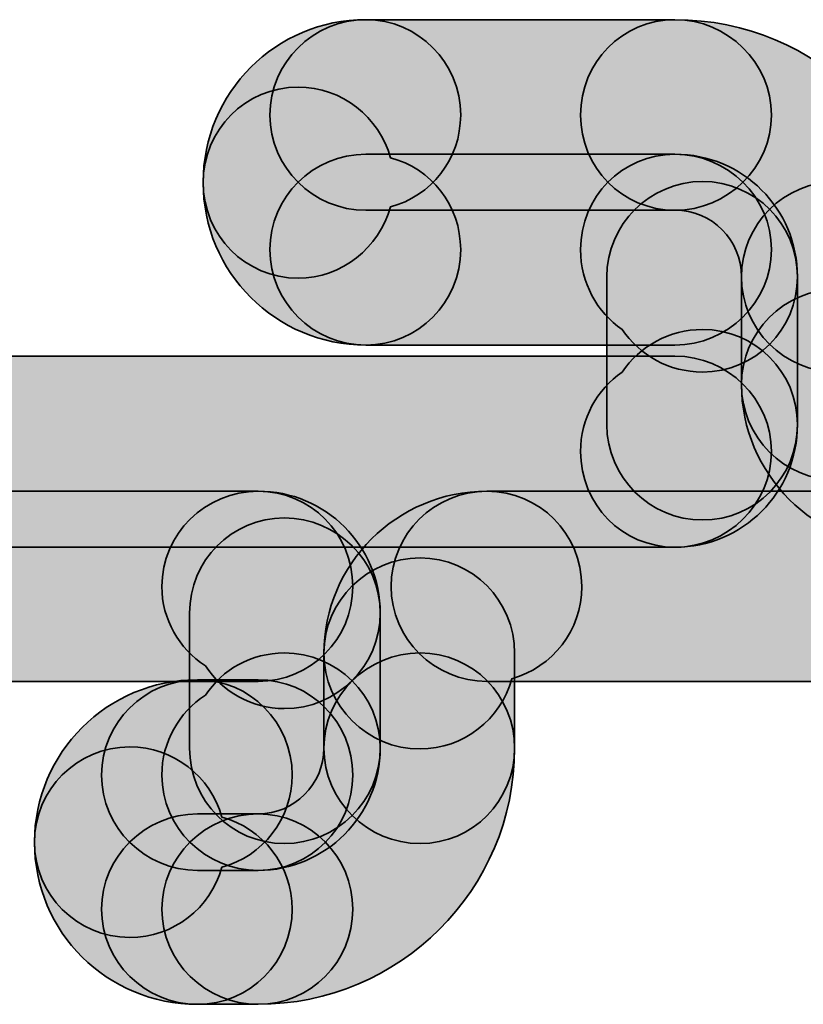
# Model space of a CAD drawing. Units: inches. Extents: x 10 to 2289, y 10 to 832.
# Drawn here: x 2029 to 2034, y 541 to 547 of the extents above; entities that cross this region are included whole.
import ezdxf

# ---------------------------------------------------------------- set-up
doc = ezdxf.new("R2010")
doc.units = ezdxf.units.IN
doc.header["$MEASUREMENT"] = 0
doc.layers.add('Layer 1', color=7, linetype='Continuous')

# ---------------------------------------------------------------- blocks, each defined once
blk = doc.blocks.new('block 534')
at = {"layer": 'Layer 1', "true_color": 0xec1c24}
h = blk.add_hatch(color=240, dxfattribs=at)
h.dxf.hatch_style = 2
edge = h.paths.add_edge_path()
edge.add_spline(control_points=[(2032.7705, 545.8936), (2032.7705, 545.6792), (2032.877, 545.4883), (2033.04, 545.3774), (2033.1523, 545.2119), (2033.3438, 545.1021), (2033.5586, 545.1021), (2033.9004, 545.1021), (2034.1719, 545.3774), (2034.1719, 545.7183), (2034.1719, 546.1567), (2033.8193, 546.5103), (2033.3809, 546.5103), (2033.04, 546.5103), (2032.7705, 546.2334), (2032.7705, 545.8936)], knot_values=[0, 0, 0, 0, 1, 1, 1, 2, 2, 2, 3, 3, 3, 4, 4, 4, 5, 5, 5, 5], degree=3, periodic=1)
at = {"layer": 'Layer 1', "color": 240, "lineweight": 35, "true_color": 0xec1c24}
blk.add_open_spline([(2032.7705, 545.8936), (2032.7705, 545.6792), (2032.877, 545.4883), (2033.04, 545.3774), (2033.1523, 545.2119), (2033.3438, 545.1021), (2033.5586, 545.1021), (2033.9004, 545.1021), (2034.1719, 545.3774), (2034.1719, 545.7183), (2034.1719, 546.1567), (2033.8193, 546.5103), (2033.3809, 546.5103), (2033.04, 546.5103), (2032.7705, 546.2334), (2032.7705, 545.8936)], degree=3, knots=[0, 0, 0, 0, 1, 1, 1, 2, 2, 2, 3, 3, 3, 4, 4, 4, 5, 5, 5, 5], dxfattribs=at)
blk = doc.blocks.new('block 535')
at = {"layer": 'Layer 1', "true_color": 0xec1c24}
h = blk.add_hatch(color=240, dxfattribs=at)
h.dxf.hatch_style = 2
edge = h.paths.add_edge_path()
edge.add_spline(control_points=[(2032.7705, 546.7637), (2032.7705, 546.4248), (2033.04, 546.1479), (2033.3809, 546.1479), (2033.6211, 546.1479), (2033.8105, 545.9565), (2033.8105, 545.7183), (2033.8105, 545.3774), (2034.0869, 545.1021), (2034.4268, 545.1021), (2034.7656, 545.1021), (2035.0439, 545.3774), (2035.0439, 545.7183), (2035.0439, 546.6377), (2034.2998, 547.3799), (2033.3809, 547.3799), (2033.04, 547.3799), (2032.7705, 547.103), (2032.7705, 546.7637)], knot_values=[0, 0, 0, 0, 1, 1, 1, 2, 2, 2, 3, 3, 3, 4, 4, 4, 5, 5, 5, 6, 6, 6, 6], degree=3, periodic=1)
at = {"layer": 'Layer 1', "color": 240, "lineweight": 35, "true_color": 0xec1c24}
blk.add_open_spline([(2032.7705, 546.7637), (2032.7705, 546.4248), (2033.04, 546.1479), (2033.3809, 546.1479), (2033.6211, 546.1479), (2033.8105, 545.9565), (2033.8105, 545.7183), (2033.8105, 545.3774), (2034.0869, 545.1021), (2034.4268, 545.1021), (2034.7656, 545.1021), (2035.0439, 545.3774), (2035.0439, 545.7183), (2035.0439, 546.6377), (2034.2998, 547.3799), (2033.3809, 547.3799), (2033.04, 547.3799), (2032.7705, 547.103), (2032.7705, 546.7637)], degree=3, knots=[0, 0, 0, 0, 1, 1, 1, 2, 2, 2, 3, 3, 3, 4, 4, 4, 5, 5, 5, 6, 6, 6, 6], dxfattribs=at)
blk = doc.blocks.new('block 536')
at = {"layer": 'Layer 1', "true_color": 0xec1c24}
h = blk.add_hatch(color=240, dxfattribs=at)
h.dxf.hatch_style = 2
edge = h.paths.add_edge_path()
edge.add_spline(control_points=[(2030.332, 546.3276), (2030.332, 545.7466), (2030.8018, 545.2769), (2031.3828, 545.2769), (2031.7227, 545.2769), (2031.9961, 545.5542), (2031.9961, 545.8936), (2031.9961, 546.1787), (2031.8047, 546.4204), (2031.542, 546.4873), (2031.4697, 546.75), (2031.2314, 546.9443), (2030.9453, 546.9443), (2030.6064, 546.9443), (2030.332, 546.667), (2030.332, 546.3276)], knot_values=[0, 0, 0, 0, 1, 1, 1, 2, 2, 2, 3, 3, 3, 4, 4, 4, 5, 5, 5, 5], degree=3, periodic=1)
at = {"layer": 'Layer 1', "color": 240, "lineweight": 35, "true_color": 0xec1c24}
blk.add_open_spline([(2030.332, 546.3276), (2030.332, 545.7466), (2030.8018, 545.2769), (2031.3828, 545.2769), (2031.7227, 545.2769), (2031.9961, 545.5542), (2031.9961, 545.8936), (2031.9961, 546.1787), (2031.8047, 546.4204), (2031.542, 546.4873), (2031.4697, 546.75), (2031.2314, 546.9443), (2030.9453, 546.9443), (2030.6064, 546.9443), (2030.332, 546.667), (2030.332, 546.3276)], degree=3, knots=[0, 0, 0, 0, 1, 1, 1, 2, 2, 2, 3, 3, 3, 4, 4, 4, 5, 5, 5, 5], dxfattribs=at)
blk = doc.blocks.new('block 537')
at = {"layer": 'Layer 1', "true_color": 0xec1c24}
h = blk.add_hatch(color=240, dxfattribs=at)
h.dxf.hatch_style = 2
edge = h.paths.add_edge_path()
edge.add_spline(control_points=[(2030.332, 546.3276), (2030.332, 545.9854), (2030.6064, 545.709), (2030.9453, 545.709), (2031.2314, 545.709), (2031.4697, 545.9072), (2031.542, 546.1704), (2031.8047, 546.2378), (2031.9961, 546.478), (2031.9961, 546.7637), (2031.9961, 547.103), (2031.7227, 547.3799), (2031.3828, 547.3799), (2030.8018, 547.3799), (2030.332, 546.9097), (2030.332, 546.3276)], knot_values=[0, 0, 0, 0, 1, 1, 1, 2, 2, 2, 3, 3, 3, 4, 4, 4, 5, 5, 5, 5], degree=3, periodic=1)
at = {"layer": 'Layer 1', "color": 240, "lineweight": 35, "true_color": 0xec1c24}
blk.add_open_spline([(2030.332, 546.3276), (2030.332, 545.9854), (2030.6064, 545.709), (2030.9453, 545.709), (2031.2314, 545.709), (2031.4697, 545.9072), (2031.542, 546.1704), (2031.8047, 546.2378), (2031.9961, 546.478), (2031.9961, 546.7637), (2031.9961, 547.103), (2031.7227, 547.3799), (2031.3828, 547.3799), (2030.8018, 547.3799), (2030.332, 546.9097), (2030.332, 546.3276)], degree=3, knots=[0, 0, 0, 0, 1, 1, 1, 2, 2, 2, 3, 3, 3, 4, 4, 4, 5, 5, 5, 5], dxfattribs=at)
blk = doc.blocks.new('block 538')
at = {"layer": 'Layer 1', "true_color": 0xec1c24}
h = blk.add_hatch(color=240, dxfattribs=at)
h.dxf.hatch_style = 2
edge = h.paths.add_edge_path()
edge.add_spline(control_points=[(2030.7637, 546.7637), (2030.7637, 546.4248), (2031.043, 546.1479), (2031.3828, 546.1479), (2031.3828, 546.1479), (2033.3809, 546.1479), (2033.3809, 546.1479), (2033.7207, 546.1479), (2034.0039, 546.4248), (2034.0039, 546.7637), (2034.0039, 547.103), (2033.7207, 547.3799), (2033.3809, 547.3799), (2033.3809, 547.3799), (2031.3828, 547.3799), (2031.3828, 547.3799), (2031.043, 547.3799), (2030.7637, 547.103), (2030.7637, 546.7637)], knot_values=[0, 0, 0, 0, 1, 1, 1, 2, 2, 2, 3, 3, 3, 4, 4, 4, 5, 5, 5, 6, 6, 6, 6], degree=3, periodic=1)
at = {"layer": 'Layer 1', "color": 240, "lineweight": 35, "true_color": 0xec1c24}
blk.add_open_spline([(2030.7637, 546.7637), (2030.7637, 546.4248), (2031.043, 546.1479), (2031.3828, 546.1479), (2031.3828, 546.1479), (2033.3809, 546.1479), (2033.3809, 546.1479), (2033.7207, 546.1479), (2034.0039, 546.4248), (2034.0039, 546.7637), (2034.0039, 547.103), (2033.7207, 547.3799), (2033.3809, 547.3799), (2033.3809, 547.3799), (2031.3828, 547.3799), (2031.3828, 547.3799), (2031.043, 547.3799), (2030.7637, 547.103), (2030.7637, 546.7637)], degree=3, knots=[0, 0, 0, 0, 1, 1, 1, 2, 2, 2, 3, 3, 3, 4, 4, 4, 5, 5, 5, 6, 6, 6, 6], dxfattribs=at)
blk = doc.blocks.new('block 539')
at = {"layer": 'Layer 1', "true_color": 0xec1c24}
h = blk.add_hatch(color=240, dxfattribs=at)
h.dxf.hatch_style = 2
edge = h.paths.add_edge_path()
edge.add_spline(control_points=[(2030.7637, 545.8936), (2030.7637, 545.5542), (2031.043, 545.2769), (2031.3828, 545.2769), (2031.3828, 545.2769), (2033.3809, 545.2769), (2033.3809, 545.2769), (2033.7207, 545.2769), (2034.0039, 545.5542), (2034.0039, 545.8936), (2034.0039, 546.2334), (2033.7207, 546.5103), (2033.3809, 546.5103), (2033.3809, 546.5103), (2031.3828, 546.5103), (2031.3828, 546.5103), (2031.043, 546.5103), (2030.7637, 546.2334), (2030.7637, 545.8936)], knot_values=[0, 0, 0, 0, 1, 1, 1, 2, 2, 2, 3, 3, 3, 4, 4, 4, 5, 5, 5, 6, 6, 6, 6], degree=3, periodic=1)
at = {"layer": 'Layer 1', "color": 240, "lineweight": 35, "true_color": 0xec1c24}
blk.add_open_spline([(2030.7637, 545.8936), (2030.7637, 545.5542), (2031.043, 545.2769), (2031.3828, 545.2769), (2031.3828, 545.2769), (2033.3809, 545.2769), (2033.3809, 545.2769), (2033.7207, 545.2769), (2034.0039, 545.5542), (2034.0039, 545.8936), (2034.0039, 546.2334), (2033.7207, 546.5103), (2033.3809, 546.5103), (2033.3809, 546.5103), (2031.3828, 546.5103), (2031.3828, 546.5103), (2031.043, 546.5103), (2030.7637, 546.2334), (2030.7637, 545.8936)], degree=3, knots=[0, 0, 0, 0, 1, 1, 1, 2, 2, 2, 3, 3, 3, 4, 4, 4, 5, 5, 5, 6, 6, 6, 6], dxfattribs=at)
blk = doc.blocks.new('block 540')
at = {"layer": 'Layer 1', "true_color": 0xec1c24}
h = blk.add_hatch(color=240, dxfattribs=at)
h.dxf.hatch_style = 2
edge = h.paths.add_edge_path()
edge.add_spline(control_points=[(2032.7705, 544.5889), (2032.7705, 544.2471), (2033.04, 543.9697), (2033.3809, 543.9697), (2033.8193, 543.9697), (2034.1719, 544.3242), (2034.1719, 544.7622), (2034.1719, 545.1021), (2033.9004, 545.3774), (2033.5586, 545.3774), (2033.3438, 545.3774), (2033.1523, 545.2681), (2033.04, 545.1021), (2032.877, 544.9917), (2032.7705, 544.8003), (2032.7705, 544.5889)], knot_values=[0, 0, 0, 0, 1, 1, 1, 2, 2, 2, 3, 3, 3, 4, 4, 4, 5, 5, 5, 5], degree=3, periodic=1)
at = {"layer": 'Layer 1', "color": 240, "lineweight": 35, "true_color": 0xec1c24}
blk.add_open_spline([(2032.7705, 544.5889), (2032.7705, 544.2471), (2033.04, 543.9697), (2033.3809, 543.9697), (2033.8193, 543.9697), (2034.1719, 544.3242), (2034.1719, 544.7622), (2034.1719, 545.1021), (2033.9004, 545.3774), (2033.5586, 545.3774), (2033.3438, 545.3774), (2033.1523, 545.2681), (2033.04, 545.1021), (2032.877, 544.9917), (2032.7705, 544.8003), (2032.7705, 544.5889)], degree=3, knots=[0, 0, 0, 0, 1, 1, 1, 2, 2, 2, 3, 3, 3, 4, 4, 4, 5, 5, 5, 5], dxfattribs=at)
blk = doc.blocks.new('block 541')
at = {"layer": 'Layer 1', "true_color": 0xec1c24}
h = blk.add_hatch(color=240, dxfattribs=at)
h.dxf.hatch_style = 2
edge = h.paths.add_edge_path()
edge.add_spline(control_points=[(2033.8105, 545.021), (2033.8105, 544.4448), (2034.2832, 543.9697), (2034.8613, 543.9697), (2035.1992, 543.9697), (2035.4805, 544.2471), (2035.4805, 544.5889), (2035.4805, 544.8726), (2035.2871, 545.1104), (2035.0225, 545.1821), (2034.9531, 545.4453), (2034.7119, 545.6367), (2034.4268, 545.6367), (2034.0869, 545.6367), (2033.8105, 545.3604), (2033.8105, 545.021)], knot_values=[0, 0, 0, 0, 1, 1, 1, 2, 2, 2, 3, 3, 3, 4, 4, 4, 5, 5, 5, 5], degree=3, periodic=1)
at = {"layer": 'Layer 1', "color": 240, "lineweight": 35, "true_color": 0xec1c24}
blk.add_open_spline([(2033.8105, 545.021), (2033.8105, 544.4448), (2034.2832, 543.9697), (2034.8613, 543.9697), (2035.1992, 543.9697), (2035.4805, 544.2471), (2035.4805, 544.5889), (2035.4805, 544.8726), (2035.2871, 545.1104), (2035.0225, 545.1821), (2034.9531, 545.4453), (2034.7119, 545.6367), (2034.4268, 545.6367), (2034.0869, 545.6367), (2033.8105, 545.3604), (2033.8105, 545.021)], degree=3, knots=[0, 0, 0, 0, 1, 1, 1, 2, 2, 2, 3, 3, 3, 4, 4, 4, 5, 5, 5, 5], dxfattribs=at)
blk = doc.blocks.new('block 542')
at = {"layer": 'Layer 1', "true_color": 0xec1c24}
h = blk.add_hatch(color=240, dxfattribs=at)
h.dxf.hatch_style = 2
edge = h.paths.add_edge_path()
edge.add_spline(control_points=[(2033.8105, 545.7183), (2033.8105, 545.7183), (2033.8105, 545.021), (2033.8105, 545.021), (2033.8105, 544.6812), (2034.0869, 544.4043), (2034.4268, 544.4043), (2034.7656, 544.4043), (2035.0439, 544.6812), (2035.0439, 545.021), (2035.0439, 545.021), (2035.0439, 545.7183), (2035.0439, 545.7183), (2035.0439, 546.0571), (2034.7656, 546.334), (2034.4268, 546.334), (2034.0869, 546.334), (2033.8105, 546.0571), (2033.8105, 545.7183)], knot_values=[0, 0, 0, 0, 1, 1, 1, 2, 2, 2, 3, 3, 3, 4, 4, 4, 5, 5, 5, 6, 6, 6, 6], degree=3, periodic=1)
at = {"layer": 'Layer 1', "color": 240, "lineweight": 35, "true_color": 0xec1c24}
blk.add_open_spline([(2033.8105, 545.7183), (2033.8105, 545.7183), (2033.8105, 545.021), (2033.8105, 545.021), (2033.8105, 544.6812), (2034.0869, 544.4043), (2034.4268, 544.4043), (2034.7656, 544.4043), (2035.0439, 544.6812), (2035.0439, 545.021), (2035.0439, 545.021), (2035.0439, 545.7183), (2035.0439, 545.7183), (2035.0439, 546.0571), (2034.7656, 546.334), (2034.4268, 546.334), (2034.0869, 546.334), (2033.8105, 546.0571), (2033.8105, 545.7183)], degree=3, knots=[0, 0, 0, 0, 1, 1, 1, 2, 2, 2, 3, 3, 3, 4, 4, 4, 5, 5, 5, 6, 6, 6, 6], dxfattribs=at)
blk = doc.blocks.new('block 543')
at = {"layer": 'Layer 1', "true_color": 0xec1c24}
h = blk.add_hatch(color=240, dxfattribs=at)
h.dxf.hatch_style = 2
edge = h.paths.add_edge_path()
edge.add_spline(control_points=[(2032.9404, 545.7183), (2032.9404, 545.7183), (2032.9404, 544.7622), (2032.9404, 544.7622), (2032.9404, 544.4224), (2033.2188, 544.146), (2033.5586, 544.146), (2033.9004, 544.146), (2034.1719, 544.4224), (2034.1719, 544.7622), (2034.1719, 544.7622), (2034.1719, 545.7183), (2034.1719, 545.7183), (2034.1719, 546.0571), (2033.9004, 546.334), (2033.5586, 546.334), (2033.2188, 546.334), (2032.9404, 546.0571), (2032.9404, 545.7183)], knot_values=[0, 0, 0, 0, 1, 1, 1, 2, 2, 2, 3, 3, 3, 4, 4, 4, 5, 5, 5, 6, 6, 6, 6], degree=3, periodic=1)
at = {"layer": 'Layer 1', "color": 240, "lineweight": 35, "true_color": 0xec1c24}
blk.add_open_spline([(2032.9404, 545.7183), (2032.9404, 545.7183), (2032.9404, 544.7622), (2032.9404, 544.7622), (2032.9404, 544.4224), (2033.2188, 544.146), (2033.5586, 544.146), (2033.9004, 544.146), (2034.1719, 544.4224), (2034.1719, 544.7622), (2034.1719, 544.7622), (2034.1719, 545.7183), (2034.1719, 545.7183), (2034.1719, 546.0571), (2033.9004, 546.334), (2033.5586, 546.334), (2033.2188, 546.334), (2032.9404, 546.0571), (2032.9404, 545.7183)], degree=3, knots=[0, 0, 0, 0, 1, 1, 1, 2, 2, 2, 3, 3, 3, 4, 4, 4, 5, 5, 5, 6, 6, 6, 6], dxfattribs=at)
blk = doc.blocks.new('block 544')
at = {"layer": 'Layer 1', "true_color": 0xec1c24}
h = blk.add_hatch(color=240, dxfattribs=at)
h.dxf.hatch_style = 2
edge = h.paths.add_edge_path()
edge.add_spline(control_points=[(2031.1123, 543.2842), (2031.1123, 542.9424), (2031.3936, 542.6655), (2031.7334, 542.6655), (2032.0146, 542.6655), (2032.2549, 542.8589), (2032.3271, 543.1196), (2032.5898, 543.1953), (2032.7783, 543.4307), (2032.7783, 543.7158), (2032.7783, 544.0562), (2032.5068, 544.332), (2032.166, 544.332), (2031.583, 544.332), (2031.1123, 543.8594), (2031.1123, 543.2842)], knot_values=[0, 0, 0, 0, 1, 1, 1, 2, 2, 2, 3, 3, 3, 4, 4, 4, 5, 5, 5, 5], degree=3, periodic=1)
at = {"layer": 'Layer 1', "color": 240, "lineweight": 35, "true_color": 0xec1c24}
blk.add_open_spline([(2031.1123, 543.2842), (2031.1123, 542.9424), (2031.3936, 542.6655), (2031.7334, 542.6655), (2032.0146, 542.6655), (2032.2549, 542.8589), (2032.3271, 543.1196), (2032.5898, 543.1953), (2032.7783, 543.4307), (2032.7783, 543.7158), (2032.7783, 544.0562), (2032.5068, 544.332), (2032.166, 544.332), (2031.583, 544.332), (2031.1123, 543.8594), (2031.1123, 543.2842)], degree=3, knots=[0, 0, 0, 0, 1, 1, 1, 2, 2, 2, 3, 3, 3, 4, 4, 4, 5, 5, 5, 5], dxfattribs=at)
blk = doc.blocks.new('block 545')
at = {"layer": 'Layer 1', "true_color": 0xec1c24}
h = blk.add_hatch(color=240, dxfattribs=at)
h.dxf.hatch_style = 2
edge = h.paths.add_edge_path()
edge.add_spline(control_points=[(2030.2441, 543.5435), (2030.2441, 543.5435), (2030.2441, 542.6704), (2030.2441, 542.6704), (2030.2441, 542.3311), (2030.5166, 542.0542), (2030.8564, 542.0542), (2031.1982, 542.0542), (2031.4766, 542.3311), (2031.4766, 542.6704), (2031.4766, 542.6704), (2031.4766, 543.5435), (2031.4766, 543.5435), (2031.4766, 543.8828), (2031.1982, 544.1597), (2030.8564, 544.1597), (2030.5166, 544.1597), (2030.2441, 543.8828), (2030.2441, 543.5435)], knot_values=[0, 0, 0, 0, 1, 1, 1, 2, 2, 2, 3, 3, 3, 4, 4, 4, 5, 5, 5, 6, 6, 6, 6], degree=3, periodic=1)
at = {"layer": 'Layer 1', "color": 240, "lineweight": 35, "true_color": 0xec1c24}
blk.add_open_spline([(2030.2441, 543.5435), (2030.2441, 543.5435), (2030.2441, 542.6704), (2030.2441, 542.6704), (2030.2441, 542.3311), (2030.5166, 542.0542), (2030.8564, 542.0542), (2031.1982, 542.0542), (2031.4766, 542.3311), (2031.4766, 542.6704), (2031.4766, 542.6704), (2031.4766, 543.5435), (2031.4766, 543.5435), (2031.4766, 543.8828), (2031.1982, 544.1597), (2030.8564, 544.1597), (2030.5166, 544.1597), (2030.2441, 543.8828), (2030.2441, 543.5435)], degree=3, knots=[0, 0, 0, 0, 1, 1, 1, 2, 2, 2, 3, 3, 3, 4, 4, 4, 5, 5, 5, 6, 6, 6, 6], dxfattribs=at)
blk = doc.blocks.new('block 546')
at = {"layer": 'Layer 1', "true_color": 0xec1c24}
h = blk.add_hatch(color=240, dxfattribs=at)
h.dxf.hatch_style = 2
edge = h.paths.add_edge_path()
edge.add_spline(control_points=[(2031.1123, 543.2842), (2031.1123, 543.2842), (2031.1123, 542.6704), (2031.1123, 542.6704), (2031.1123, 542.3311), (2031.3936, 542.0542), (2031.7334, 542.0542), (2032.0742, 542.0542), (2032.3447, 542.3311), (2032.3447, 542.6704), (2032.3447, 542.6704), (2032.3447, 543.2842), (2032.3447, 543.2842), (2032.3447, 543.624), (2032.0742, 543.9009), (2031.7334, 543.9009), (2031.3936, 543.9009), (2031.1123, 543.624), (2031.1123, 543.2842)], knot_values=[0, 0, 0, 0, 1, 1, 1, 2, 2, 2, 3, 3, 3, 4, 4, 4, 5, 5, 5, 6, 6, 6, 6], degree=3, periodic=1)
at = {"layer": 'Layer 1', "color": 240, "lineweight": 35, "true_color": 0xec1c24}
blk.add_open_spline([(2031.1123, 543.2842), (2031.1123, 543.2842), (2031.1123, 542.6704), (2031.1123, 542.6704), (2031.1123, 542.3311), (2031.3936, 542.0542), (2031.7334, 542.0542), (2032.0742, 542.0542), (2032.3447, 542.3311), (2032.3447, 542.6704), (2032.3447, 542.6704), (2032.3447, 543.2842), (2032.3447, 543.2842), (2032.3447, 543.624), (2032.0742, 543.9009), (2031.7334, 543.9009), (2031.3936, 543.9009), (2031.1123, 543.624), (2031.1123, 543.2842)], degree=3, knots=[0, 0, 0, 0, 1, 1, 1, 2, 2, 2, 3, 3, 3, 4, 4, 4, 5, 5, 5, 6, 6, 6, 6], dxfattribs=at)
blk = doc.blocks.new('block 555')
at = {"layer": 'Layer 1', "true_color": 0xec1c24}
h = blk.add_hatch(color=240, dxfattribs=at)
h.dxf.hatch_style = 2
edge = h.paths.add_edge_path()
edge.add_spline(control_points=[(2029.2422, 542.0635), (2029.2422, 541.7236), (2029.5166, 541.4473), (2029.8574, 541.4473), (2030.1426, 541.4473), (2030.3809, 541.6382), (2030.4531, 541.9009), (2030.7158, 541.9731), (2030.9072, 542.2119), (2030.9072, 542.4971), (2030.9072, 542.8364), (2030.6357, 543.1128), (2030.2949, 543.1128), (2029.7129, 543.1128), (2029.2422, 542.6406), (2029.2422, 542.0635)], knot_values=[0, 0, 0, 0, 1, 1, 1, 2, 2, 2, 3, 3, 3, 4, 4, 4, 5, 5, 5, 5], degree=3, periodic=1)
at = {"layer": 'Layer 1', "color": 240, "lineweight": 35, "true_color": 0xec1c24}
blk.add_open_spline([(2029.2422, 542.0635), (2029.2422, 541.7236), (2029.5166, 541.4473), (2029.8574, 541.4473), (2030.1426, 541.4473), (2030.3809, 541.6382), (2030.4531, 541.9009), (2030.7158, 541.9731), (2030.9072, 542.2119), (2030.9072, 542.4971), (2030.9072, 542.8364), (2030.6357, 543.1128), (2030.2949, 543.1128), (2029.7129, 543.1128), (2029.2422, 542.6406), (2029.2422, 542.0635)], degree=3, knots=[0, 0, 0, 0, 1, 1, 1, 2, 2, 2, 3, 3, 3, 4, 4, 4, 5, 5, 5, 5], dxfattribs=at)
blk = doc.blocks.new('block 556')
at = {"layer": 'Layer 1', "true_color": 0xec1c24}
h = blk.add_hatch(color=240, dxfattribs=at)
h.dxf.hatch_style = 2
edge = h.paths.add_edge_path()
edge.add_spline(control_points=[(2029.6758, 542.4971), (2029.6758, 542.1572), (2029.957, 541.8804), (2030.2949, 541.8804), (2030.2949, 541.8804), (2030.6875, 541.8804), (2030.6875, 541.8804), (2031.0273, 541.8804), (2031.2988, 542.1572), (2031.2988, 542.4971), (2031.2988, 542.8364), (2031.0273, 543.1128), (2030.6875, 543.1128), (2030.6875, 543.1128), (2030.2949, 543.1128), (2030.2949, 543.1128), (2029.957, 543.1128), (2029.6758, 542.8364), (2029.6758, 542.4971)], knot_values=[0, 0, 0, 0, 1, 1, 1, 2, 2, 2, 3, 3, 3, 4, 4, 4, 5, 5, 5, 6, 6, 6, 6], degree=3, periodic=1)
at = {"layer": 'Layer 1', "color": 240, "lineweight": 35, "true_color": 0xec1c24}
blk.add_open_spline([(2029.6758, 542.4971), (2029.6758, 542.1572), (2029.957, 541.8804), (2030.2949, 541.8804), (2030.2949, 541.8804), (2030.6875, 541.8804), (2030.6875, 541.8804), (2031.0273, 541.8804), (2031.2988, 542.1572), (2031.2988, 542.4971), (2031.2988, 542.8364), (2031.0273, 543.1128), (2030.6875, 543.1128), (2030.6875, 543.1128), (2030.2949, 543.1128), (2030.2949, 543.1128), (2029.957, 543.1128), (2029.6758, 542.8364), (2029.6758, 542.4971)], degree=3, knots=[0, 0, 0, 0, 1, 1, 1, 2, 2, 2, 3, 3, 3, 4, 4, 4, 5, 5, 5, 6, 6, 6, 6], dxfattribs=at)
blk = doc.blocks.new('block 562')
at = {"layer": 'Layer 1', "true_color": 0xec1c24}
h = blk.add_hatch(color=240, dxfattribs=at)
h.dxf.hatch_style = 2
edge = h.paths.add_edge_path()
edge.add_spline(control_points=[(2025.7148, 543.7158), (2025.7148, 543.3765), (2025.9951, 543.1025), (2026.3359, 543.1025), (2026.3359, 543.1025), (2030.6875, 543.1025), (2030.6875, 543.1025), (2031.0273, 543.1025), (2031.2988, 543.3765), (2031.2988, 543.7158), (2031.2988, 544.0562), (2031.0273, 544.332), (2030.6875, 544.332), (2030.6875, 544.332), (2026.3359, 544.332), (2026.3359, 544.332), (2025.9951, 544.332), (2025.7148, 544.0562), (2025.7148, 543.7158)], knot_values=[0, 0, 0, 0, 1, 1, 1, 2, 2, 2, 3, 3, 3, 4, 4, 4, 5, 5, 5, 6, 6, 6, 6], degree=3, periodic=1)
at = {"layer": 'Layer 1', "color": 240, "lineweight": 35, "true_color": 0xec1c24}
blk.add_open_spline([(2025.7148, 543.7158), (2025.7148, 543.3765), (2025.9951, 543.1025), (2026.3359, 543.1025), (2026.3359, 543.1025), (2030.6875, 543.1025), (2030.6875, 543.1025), (2031.0273, 543.1025), (2031.2988, 543.3765), (2031.2988, 543.7158), (2031.2988, 544.0562), (2031.0273, 544.332), (2030.6875, 544.332), (2030.6875, 544.332), (2026.3359, 544.332), (2026.3359, 544.332), (2025.9951, 544.332), (2025.7148, 544.0562), (2025.7148, 543.7158)], degree=3, knots=[0, 0, 0, 0, 1, 1, 1, 2, 2, 2, 3, 3, 3, 4, 4, 4, 5, 5, 5, 6, 6, 6, 6], dxfattribs=at)
blk = doc.blocks.new('block 563')
at = {"layer": 'Layer 1', "true_color": 0xec1c24}
h = blk.add_hatch(color=240, dxfattribs=at)
h.dxf.hatch_style = 2
edge = h.paths.add_edge_path()
edge.add_spline(control_points=[(2029.6758, 541.6299), (2029.6758, 541.2891), (2029.957, 541.0151), (2030.2949, 541.0151), (2030.2949, 541.0151), (2030.6875, 541.0151), (2030.6875, 541.0151), (2031.0273, 541.0151), (2031.2988, 541.2891), (2031.2988, 541.6299), (2031.2988, 541.9688), (2031.0273, 542.2456), (2030.6875, 542.2456), (2030.6875, 542.2456), (2030.2949, 542.2456), (2030.2949, 542.2456), (2029.957, 542.2456), (2029.6758, 541.9688), (2029.6758, 541.6299)], knot_values=[0, 0, 0, 0, 1, 1, 1, 2, 2, 2, 3, 3, 3, 4, 4, 4, 5, 5, 5, 6, 6, 6, 6], degree=3, periodic=1)
at = {"layer": 'Layer 1', "color": 240, "lineweight": 35, "true_color": 0xec1c24}
blk.add_open_spline([(2029.6758, 541.6299), (2029.6758, 541.2891), (2029.957, 541.0151), (2030.2949, 541.0151), (2030.2949, 541.0151), (2030.6875, 541.0151), (2030.6875, 541.0151), (2031.0273, 541.0151), (2031.2988, 541.2891), (2031.2988, 541.6299), (2031.2988, 541.9688), (2031.0273, 542.2456), (2030.6875, 542.2456), (2030.6875, 542.2456), (2030.2949, 542.2456), (2030.2949, 542.2456), (2029.957, 542.2456), (2029.6758, 541.9688), (2029.6758, 541.6299)], degree=3, knots=[0, 0, 0, 0, 1, 1, 1, 2, 2, 2, 3, 3, 3, 4, 4, 4, 5, 5, 5, 6, 6, 6, 6], dxfattribs=at)
blk = doc.blocks.new('block 565')
at = {"layer": 'Layer 1', "true_color": 0xec1c24}
h = blk.add_hatch(color=240, dxfattribs=at)
h.dxf.hatch_style = 2
edge = h.paths.add_edge_path()
edge.add_spline(control_points=[(2029.2422, 542.0635), (2029.2422, 541.4805), (2029.7129, 541.0151), (2030.2949, 541.0151), (2030.6357, 541.0151), (2030.9072, 541.2891), (2030.9072, 541.6299), (2030.9072, 541.915), (2030.7158, 542.1528), (2030.4531, 542.2251), (2030.3809, 542.4883), (2030.1426, 542.6787), (2029.8574, 542.6787), (2029.5166, 542.6787), (2029.2422, 542.4023), (2029.2422, 542.0635)], knot_values=[0, 0, 0, 0, 1, 1, 1, 2, 2, 2, 3, 3, 3, 4, 4, 4, 5, 5, 5, 5], degree=3, periodic=1)
at = {"layer": 'Layer 1', "color": 240, "lineweight": 35, "true_color": 0xec1c24}
blk.add_open_spline([(2029.2422, 542.0635), (2029.2422, 541.4805), (2029.7129, 541.0151), (2030.2949, 541.0151), (2030.6357, 541.0151), (2030.9072, 541.2891), (2030.9072, 541.6299), (2030.9072, 541.915), (2030.7158, 542.1528), (2030.4531, 542.2251), (2030.3809, 542.4883), (2030.1426, 542.6787), (2029.8574, 542.6787), (2029.5166, 542.6787), (2029.2422, 542.4023), (2029.2422, 542.0635)], degree=3, knots=[0, 0, 0, 0, 1, 1, 1, 2, 2, 2, 3, 3, 3, 4, 4, 4, 5, 5, 5, 5], dxfattribs=at)
blk = doc.blocks.new('block 569')
at = {"layer": 'Layer 1', "true_color": 0xec1c24}
h = blk.add_hatch(color=240, dxfattribs=at)
h.dxf.hatch_style = 2
edge = h.paths.add_edge_path()
edge.add_spline(control_points=[(2030.0654, 542.4971), (2030.0654, 542.1572), (2030.3467, 541.8804), (2030.6875, 541.8804), (2031.1211, 541.8804), (2031.4766, 542.2368), (2031.4766, 542.6704), (2031.4766, 543.0127), (2031.1982, 543.2861), (2030.8564, 543.2861), (2030.6445, 543.2861), (2030.457, 543.1807), (2030.3467, 543.0127), (2030.1768, 542.9019), (2030.0654, 542.7129), (2030.0654, 542.4971)], knot_values=[0, 0, 0, 0, 1, 1, 1, 2, 2, 2, 3, 3, 3, 4, 4, 4, 5, 5, 5, 5], degree=3, periodic=1)
at = {"layer": 'Layer 1', "color": 240, "lineweight": 35, "true_color": 0xec1c24}
blk.add_open_spline([(2030.0654, 542.4971), (2030.0654, 542.1572), (2030.3467, 541.8804), (2030.6875, 541.8804), (2031.1211, 541.8804), (2031.4766, 542.2368), (2031.4766, 542.6704), (2031.4766, 543.0127), (2031.1982, 543.2861), (2030.8564, 543.2861), (2030.6445, 543.2861), (2030.457, 543.1807), (2030.3467, 543.0127), (2030.1768, 542.9019), (2030.0654, 542.7129), (2030.0654, 542.4971)], degree=3, knots=[0, 0, 0, 0, 1, 1, 1, 2, 2, 2, 3, 3, 3, 4, 4, 4, 5, 5, 5, 5], dxfattribs=at)
blk = doc.blocks.new('block 570')
at = {"layer": 'Layer 1', "true_color": 0xec1c24}
h = blk.add_hatch(color=240, dxfattribs=at)
h.dxf.hatch_style = 2
edge = h.paths.add_edge_path()
edge.add_spline(control_points=[(2030.0654, 543.7158), (2030.0654, 543.5024), (2030.1768, 543.314), (2030.3467, 543.2031), (2030.457, 543.0366), (2030.6445, 542.9263), (2030.8564, 542.9263), (2031.1982, 542.9263), (2031.4766, 543.2031), (2031.4766, 543.5435), (2031.4766, 543.98), (2031.1211, 544.332), (2030.6875, 544.332), (2030.3467, 544.332), (2030.0654, 544.0562), (2030.0654, 543.7158)], knot_values=[0, 0, 0, 0, 1, 1, 1, 2, 2, 2, 3, 3, 3, 4, 4, 4, 5, 5, 5, 5], degree=3, periodic=1)
at = {"layer": 'Layer 1', "color": 240, "lineweight": 35, "true_color": 0xec1c24}
blk.add_open_spline([(2030.0654, 543.7158), (2030.0654, 543.5024), (2030.1768, 543.314), (2030.3467, 543.2031), (2030.457, 543.0366), (2030.6445, 542.9263), (2030.8564, 542.9263), (2031.1982, 542.9263), (2031.4766, 543.2031), (2031.4766, 543.5435), (2031.4766, 543.98), (2031.1211, 544.332), (2030.6875, 544.332), (2030.3467, 544.332), (2030.0654, 544.0562), (2030.0654, 543.7158)], degree=3, knots=[0, 0, 0, 0, 1, 1, 1, 2, 2, 2, 3, 3, 3, 4, 4, 4, 5, 5, 5, 5], dxfattribs=at)
blk = doc.blocks.new('block 571')
at = {"layer": 'Layer 1', "true_color": 0xec1c24}
h = blk.add_hatch(color=240, dxfattribs=at)
h.dxf.hatch_style = 2
edge = h.paths.add_edge_path()
edge.add_spline(control_points=[(2025.7148, 544.5889), (2025.7148, 544.2471), (2025.9951, 543.9697), (2026.3359, 543.9697), (2026.3359, 543.9697), (2033.3809, 543.9697), (2033.3809, 543.9697), (2033.7207, 543.9697), (2034.0039, 544.2471), (2034.0039, 544.5889), (2034.0039, 544.9282), (2033.7207, 545.2051), (2033.3809, 545.2051), (2033.3809, 545.2051), (2026.3359, 545.2051), (2026.3359, 545.2051), (2025.9951, 545.2051), (2025.7148, 544.9282), (2025.7148, 544.5889)], knot_values=[0, 0, 0, 0, 1, 1, 1, 2, 2, 2, 3, 3, 3, 4, 4, 4, 5, 5, 5, 6, 6, 6, 6], degree=3, periodic=1)
at = {"layer": 'Layer 1', "color": 240, "lineweight": 35, "true_color": 0xec1c24}
blk.add_open_spline([(2025.7148, 544.5889), (2025.7148, 544.2471), (2025.9951, 543.9697), (2026.3359, 543.9697), (2026.3359, 543.9697), (2033.3809, 543.9697), (2033.3809, 543.9697), (2033.7207, 543.9697), (2034.0039, 544.2471), (2034.0039, 544.5889), (2034.0039, 544.9282), (2033.7207, 545.2051), (2033.3809, 545.2051), (2033.3809, 545.2051), (2026.3359, 545.2051), (2026.3359, 545.2051), (2025.9951, 545.2051), (2025.7148, 544.9282), (2025.7148, 544.5889)], degree=3, knots=[0, 0, 0, 0, 1, 1, 1, 2, 2, 2, 3, 3, 3, 4, 4, 4, 5, 5, 5, 6, 6, 6, 6], dxfattribs=at)
blk = doc.blocks.new('block 572')
at = {"layer": 'Layer 1', "true_color": 0xec1c24}
h = blk.add_hatch(color=240, dxfattribs=at)
h.dxf.hatch_style = 2
edge = h.paths.add_edge_path()
edge.add_spline(control_points=[(2025.8037, 544.5889), (2025.8037, 544.2471), (2026.0781, 543.9697), (2026.4189, 543.9697), (2026.4189, 543.9697), (2033.3809, 543.9697), (2033.3809, 543.9697), (2033.7207, 543.9697), (2034.0039, 544.2471), (2034.0039, 544.5889), (2034.0039, 544.9282), (2033.7207, 545.2051), (2033.3809, 545.2051), (2033.3809, 545.2051), (2026.4189, 545.2051), (2026.4189, 545.2051), (2026.0781, 545.2051), (2025.8037, 544.9282), (2025.8037, 544.5889)], knot_values=[0, 0, 0, 0, 1, 1, 1, 2, 2, 2, 3, 3, 3, 4, 4, 4, 5, 5, 5, 6, 6, 6, 6], degree=3, periodic=1)
at = {"layer": 'Layer 1', "color": 240, "lineweight": 35, "true_color": 0xec1c24}
blk.add_open_spline([(2025.8037, 544.5889), (2025.8037, 544.2471), (2026.0781, 543.9697), (2026.4189, 543.9697), (2026.4189, 543.9697), (2033.3809, 543.9697), (2033.3809, 543.9697), (2033.7207, 543.9697), (2034.0039, 544.2471), (2034.0039, 544.5889), (2034.0039, 544.9282), (2033.7207, 545.2051), (2033.3809, 545.2051), (2033.3809, 545.2051), (2026.4189, 545.2051), (2026.4189, 545.2051), (2026.0781, 545.2051), (2025.8037, 544.9282), (2025.8037, 544.5889)], degree=3, knots=[0, 0, 0, 0, 1, 1, 1, 2, 2, 2, 3, 3, 3, 4, 4, 4, 5, 5, 5, 6, 6, 6, 6], dxfattribs=at)
blk = doc.blocks.new('block 573')
at = {"layer": 'Layer 1', "true_color": 0xec1c24}
h = blk.add_hatch(color=240, dxfattribs=at)
h.dxf.hatch_style = 2
edge = h.paths.add_edge_path()
edge.add_spline(control_points=[(2030.0654, 541.6299), (2030.0654, 541.2891), (2030.3467, 541.0151), (2030.6875, 541.0151), (2031.5996, 541.0151), (2032.3447, 541.7554), (2032.3447, 542.6704), (2032.3447, 543.0127), (2032.0742, 543.2861), (2031.7334, 543.2861), (2031.3936, 543.2861), (2031.1123, 543.0127), (2031.1123, 542.6704), (2031.1123, 542.438), (2030.9219, 542.2456), (2030.6875, 542.2456), (2030.3467, 542.2456), (2030.0654, 541.9688), (2030.0654, 541.6299)], knot_values=[0, 0, 0, 0, 1, 1, 1, 2, 2, 2, 3, 3, 3, 4, 4, 4, 5, 5, 5, 6, 6, 6, 6], degree=3, periodic=1)
at = {"layer": 'Layer 1', "color": 240, "lineweight": 35, "true_color": 0xec1c24}
blk.add_open_spline([(2030.0654, 541.6299), (2030.0654, 541.2891), (2030.3467, 541.0151), (2030.6875, 541.0151), (2031.5996, 541.0151), (2032.3447, 541.7554), (2032.3447, 542.6704), (2032.3447, 543.0127), (2032.0742, 543.2861), (2031.7334, 543.2861), (2031.3936, 543.2861), (2031.1123, 543.0127), (2031.1123, 542.6704), (2031.1123, 542.438), (2030.9219, 542.2456), (2030.6875, 542.2456), (2030.3467, 542.2456), (2030.0654, 541.9688), (2030.0654, 541.6299)], degree=3, knots=[0, 0, 0, 0, 1, 1, 1, 2, 2, 2, 3, 3, 3, 4, 4, 4, 5, 5, 5, 6, 6, 6, 6], dxfattribs=at)
blk = doc.blocks.new('block 597')
at = {"layer": 'Layer 1', "true_color": 0xec1c24}
h = blk.add_hatch(color=240, dxfattribs=at)
h.dxf.hatch_style = 2
edge = h.paths.add_edge_path()
edge.add_spline(control_points=[(2031.5469, 543.7158), (2031.5469, 543.3765), (2031.8252, 543.1025), (2032.166, 543.1025), (2032.166, 543.1025), (2047.3105, 543.1025), (2047.3105, 543.1025), (2047.6504, 543.1025), (2047.9258, 543.3765), (2047.9258, 543.7158), (2047.9258, 544.0562), (2047.6504, 544.332), (2047.3105, 544.332), (2047.3105, 544.332), (2032.166, 544.332), (2032.166, 544.332), (2031.8252, 544.332), (2031.5469, 544.0562), (2031.5469, 543.7158)], knot_values=[0, 0, 0, 0, 1, 1, 1, 2, 2, 2, 3, 3, 3, 4, 4, 4, 5, 5, 5, 6, 6, 6, 6], degree=3, periodic=1)
at = {"layer": 'Layer 1', "color": 240, "lineweight": 35, "true_color": 0xec1c24}
blk.add_open_spline([(2031.5469, 543.7158), (2031.5469, 543.3765), (2031.8252, 543.1025), (2032.166, 543.1025), (2032.166, 543.1025), (2047.3105, 543.1025), (2047.3105, 543.1025), (2047.6504, 543.1025), (2047.9258, 543.3765), (2047.9258, 543.7158), (2047.9258, 544.0562), (2047.6504, 544.332), (2047.3105, 544.332), (2047.3105, 544.332), (2032.166, 544.332), (2032.166, 544.332), (2031.8252, 544.332), (2031.5469, 544.0562), (2031.5469, 543.7158)], degree=3, knots=[0, 0, 0, 0, 1, 1, 1, 2, 2, 2, 3, 3, 3, 4, 4, 4, 5, 5, 5, 6, 6, 6, 6], dxfattribs=at)
blk = doc.blocks.new('block 463')
at = {"layer": 'Layer 1'}
for name in ['block 537', 'block 538', 'block 535', 'block 536', 'block 539', 'block 534', 'block 543', 'block 542', 'block 541', 'block 540', 'block 571', 'block 572', 'block 562', 'block 570', 'block 544', 'block 597', 'block 545', 'block 546', 'block 569', 'block 573', 'block 555', 'block 556', 'block 565', 'block 563']:
    blk.add_blockref(name, (0, 0), dxfattribs=at)
blk = doc.blocks.new('block 307')
at = {"layer": 'Layer 1'}
blk.add_blockref('block 463', (0, 0), dxfattribs=at)

msp = doc.modelspace()

# ---------------------------------------------------------------- block references
at = {"layer": 'Layer 1'}
msp.add_blockref('block 307', (0, 0), dxfattribs=at)

doc.saveas('drawing.dxf')
